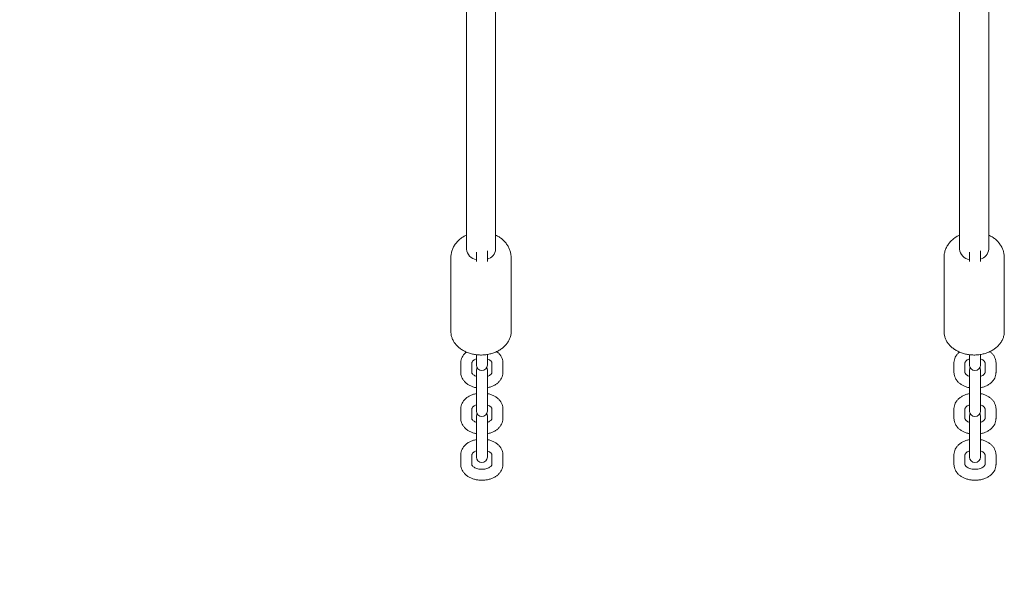
# Model space of a CAD drawing. Units: millimetres. Extents: x 177119 to 226392, y 14063 to 28200.
# Drawn here: x 184196 to 184735, y 18073 to 18377 of the extents above; entities that cross this region are included whole.
import ezdxf

# ---------------------------------------------------------------- set-up
doc = ezdxf.new("R2010")
doc.units = ezdxf.units.MM
doc.header["$PDSIZE"] = -1
doc.linetypes.add('HIDDEN', pattern=[1.905, 1.27, -0.635])
doc.styles.add('ROMANS8', font='romans.shx')
doc.dimstyles.new('ISO-25$0', dxfattribs={"dimtxt": 2.5, "dimasz": 2.5, "dimexe": 1.25, "dimexo": 0.625, "dimtad": 1, "dimtxsty": 'Standard', "dimcen": 2.5, "dimadec": 0, "dimazin": 0, "dimtfac": 1, "dimtmove": 0, "dimatfit": 3, "dimfxl": 1, "dimarcsym": 0})

# ---------------------------------------------------------------- blocks, each defined once
blk = doc.blocks.new('*D24')
at = {"color": 0, "lineweight": -2, "transparency": 16777216}
for p, q in [((184710.12, 22223.7), (180395.01, 22223.7)), ((180396.01, 22123.7), (180396.01, 19536.04)), ((180396.01, 16727.91), (180396.01, 19315.56)), ((184349.57, 16627.91), (180395.01, 16627.91))]:
    blk.add_line(p, q, dxfattribs=at)
at = {"color": 0, "transparency": 16777216}
for points in [[(180379.34, 22123.7), (180412.67, 22123.7), (180396.01, 22223.7)], [(180379.34, 16727.91), (180412.67, 16727.91), (180396.01, 16627.91)]]:
    blk.add_solid(points, dxfattribs=at)
at = {"layer": 'Defpoints', "color": 0, "transparency": 16777216}
for p in [(184711.12, 22223.7), (180396.01, 16627.91), (184350.57, 16627.91)]:
    blk.add_point(p, dxfattribs=at)
at = {"color": 7, "transparency": 16777216, "insert": (180396.01, 19425.8), "char_height": 160, "attachment_point": 5, "style": 'ROMANS8'}
blk.add_mtext('5,60m.', dxfattribs=at)

msp = doc.modelspace()

# ---------------------------------------------------------------- linework, layer by layer
at = {"color": 7, "linetype": 'Continuous', "lineweight": 15}
for p, q in [((184710.533, 18501.26), (184710.533, 18251.211)), ((184710.533, 18501.26), (184710.533, 18251.211)), ((184726.533, 18251.211), (184726.533, 18501.299)), ((184726.533, 18251.211), (184726.533, 18501.299)), ((184440.533, 18487.35), (184440.533, 18251.211)), ((184456.533, 18251.211), (184456.533, 18487.345)), ((184445.992, 18249.679), (184445.992, 18245.614)), ((184451.992, 18245.614), (184451.992, 18250.31)), ((184715.992, 18249.679), (184715.992, 18245.614)), ((184721.992, 18245.614), (184721.992, 18250.31)), ((184432.033, 18246.571), (184432.033, 18206.137)), ((184445.992, 18245.614), (184445.992, 18244.517)), ((184451.992, 18244.517), (184451.992, 18245.614)), ((184465.033, 18206.137), (184465.033, 18246.571)), ((184702.033, 18246.571), (184702.033, 18206.137)), ((184702.033, 18246.571), (184702.033, 18206.137)), ((184715.992, 18245.614), (184715.992, 18244.517)), ((184715.992, 18245.614), (184715.992, 18244.517)), ((184721.992, 18244.517), (184721.992, 18245.614)), ((184721.992, 18244.517), (184721.992, 18245.614)), ((184735.033, 18206.137), (184735.033, 18246.571)), ((184735.033, 18206.137), (184735.033, 18246.571)), ((184437.492, 18189.008), (184437.492, 18183.705)), ((184443.492, 18183.705), (184443.492, 18189.008)), ((184445.992, 18193.434), (184445.992, 18189.935)), ((184445.992, 18189.933), (184445.992, 18187.799)), ((184451.992, 18189.935), (184451.992, 18193.594)), ((184451.992, 18187.799), (184451.992, 18189.929)), ((184454.492, 18189.008), (184454.492, 18183.705)), ((184460.492, 18183.705), (184460.492, 18189.008)), ((184707.492, 18189.008), (184707.492, 18183.705)), ((184707.492, 18189.008), (184707.492, 18183.705)), ((184713.492, 18183.705), (184713.492, 18189.008)), ((184713.492, 18183.705), (184713.492, 18189.008)), ((184715.992, 18193.434), (184715.992, 18189.935)), ((184715.992, 18193.434), (184715.992, 18189.935)), ((184715.992, 18189.933), (184715.992, 18187.799)), ((184721.992, 18189.935), (184721.992, 18193.594)), ((184721.992, 18189.935), (184721.992, 18193.594)), ((184721.992, 18187.799), (184721.992, 18189.929)), ((184724.492, 18189.008), (184724.492, 18183.705)), ((184724.492, 18189.008), (184724.492, 18183.705)), ((184730.492, 18183.705), (184730.492, 18189.008)), ((184730.492, 18183.705), (184730.492, 18189.008)), ((184445.992, 18184.914), (184445.992, 18170.049)), ((184451.992, 18170.049), (184451.992, 18184.914)), ((184454.493, 18183.756), (184454.492, 18183.705)), ((184715.992, 18184.914), (184715.992, 18170.049)), ((184721.992, 18170.049), (184721.992, 18184.914)), ((184724.493, 18183.756), (184724.492, 18183.705)), ((184445.992, 18170.049), (184445.992, 18164.747)), ((184451.992, 18164.747), (184451.992, 18170.049)), ((184715.992, 18170.049), (184715.992, 18164.747)), ((184715.992, 18170.049), (184715.992, 18164.747)), ((184721.992, 18164.747), (184721.992, 18170.049)), ((184721.992, 18164.747), (184721.992, 18170.049)), ((184437.492, 18163.82), (184437.492, 18158.517)), ((184443.492, 18158.517), (184443.492, 18163.82)), ((184445.992, 18164.745), (184445.992, 18162.611)), ((184451.992, 18162.611), (184451.992, 18164.741)), ((184454.492, 18163.82), (184454.492, 18158.517)), ((184460.492, 18158.517), (184460.492, 18163.82)), ((184707.492, 18163.82), (184707.492, 18158.517)), ((184707.492, 18163.82), (184707.492, 18158.517)), ((184713.492, 18158.517), (184713.492, 18163.82)), ((184713.492, 18158.517), (184713.492, 18163.82)), ((184715.992, 18164.745), (184715.992, 18162.611)), ((184721.992, 18162.611), (184721.992, 18164.741)), ((184724.492, 18163.82), (184724.492, 18158.517)), ((184724.492, 18163.82), (184724.492, 18158.517)), ((184730.492, 18158.517), (184730.492, 18163.82)), ((184730.492, 18158.517), (184730.492, 18163.82)), ((184445.992, 18159.726), (184445.992, 18144.861)), ((184451.992, 18144.861), (184451.992, 18159.726)), ((184454.493, 18158.568), (184454.492, 18158.517)), ((184715.992, 18159.726), (184715.992, 18144.861)), ((184721.992, 18144.861), (184721.992, 18159.726)), ((184724.493, 18158.568), (184724.492, 18158.517)), ((184445.992, 18144.861), (184445.992, 18139.558)), ((184451.992, 18139.558), (184451.992, 18144.861)), ((184715.992, 18144.861), (184715.992, 18139.558)), ((184715.992, 18144.861), (184715.992, 18139.558)), ((184721.992, 18139.558), (184721.992, 18144.861)), ((184721.992, 18139.558), (184721.992, 18144.861)), ((184437.492, 18138.632), (184437.492, 18133.329)), ((184443.492, 18133.329), (184443.492, 18138.632)), ((184445.992, 18139.557), (184445.992, 18137.423)), ((184451.992, 18137.423), (184451.992, 18139.553)), ((184454.492, 18138.632), (184454.492, 18133.329)), ((184460.492, 18133.329), (184460.492, 18138.632)), ((184707.492, 18138.632), (184707.492, 18133.329)), ((184707.492, 18138.632), (184707.492, 18133.329)), ((184713.492, 18133.329), (184713.492, 18138.632)), ((184713.492, 18133.329), (184713.492, 18138.632)), ((184715.992, 18139.557), (184715.992, 18137.423)), ((184721.992, 18137.423), (184721.992, 18139.553)), ((184724.492, 18138.632), (184724.492, 18133.329)), ((184724.492, 18138.632), (184724.492, 18133.329)), ((184730.492, 18133.329), (184730.492, 18138.632)), ((184730.492, 18133.329), (184730.492, 18138.632)), ((184454.493, 18133.379), (184454.492, 18133.329)), ((184724.493, 18133.379), (184724.492, 18133.329))]:
    msp.add_line(p, q, dxfattribs=at)
at = {"color": 7, "linetype": 'Continuous', "lineweight": 15, "flags": 128}
for points in [[(184446.362, 18186.357), (184446.173, 18185.94), (184445.992, 18184.914)], [(184451.992, 18184.914), (184451.812, 18185.94), (184451.623, 18186.357)], [(184716.362, 18186.357), (184716.173, 18185.94), (184715.992, 18184.914)], [(184716.362, 18186.357), (184716.173, 18185.94), (184715.992, 18184.914)], [(184721.992, 18184.914), (184721.812, 18185.94), (184721.623, 18186.357)], [(184721.992, 18184.914), (184721.812, 18185.94), (184721.623, 18186.357)], [(184446.362, 18161.168), (184446.173, 18160.752), (184445.992, 18159.726)], [(184451.992, 18159.726), (184451.812, 18160.752), (184451.623, 18161.168)], [(184716.362, 18161.168), (184716.173, 18160.752), (184715.992, 18159.726)], [(184716.362, 18161.168), (184716.173, 18160.752), (184715.992, 18159.726)], [(184721.992, 18159.726), (184721.812, 18160.752), (184721.623, 18161.168)], [(184721.992, 18159.726), (184721.812, 18160.752), (184721.623, 18161.168)]]:
    msp.add_lwpolyline(points, dxfattribs=at)
at = {"linetype": 'HIDDEN', "ltscale": 100}
msp.add_arc((184210.284, 18835.557), 1500, 176.015006, 270.091913, dxfattribs=at)
at = {"color": 7, "linetype": 'Continuous', "lineweight": 15}
for centre, radius, start, end in [((184446.955, 18251.92), 6.461, 186.30097, 261.4281), ((184450.393, 18251.764), 6.165, 285.03771, 354.85262), ((184716.956, 18251.92), 6.461, 186.30127, 261.4278), ((184720.393, 18251.764), 6.166, 285.03857, 354.85158), ((184448.992, 18187.799), 3, 180, 0), ((184718.992, 18187.799), 3, 180, 0), ((184448.992, 18162.611), 3, 180, 0), ((184718.992, 18162.611), 3, 180, 0), ((184448.992, 18137.423), 3, 180, 0), ((184718.992, 18137.423), 3, 180, 0)]:
    msp.add_arc(centre, radius, start, end, dxfattribs=at)
for points, knots in [([(184440.533, 18258.918), (184439.971, 18258.643), (184438.719, 18258.031), (184436.995, 18256.775), (184435.38, 18255.236), (184434.055, 18253.499), (184433.041, 18251.622), (184432.377, 18249.655), (184432.047, 18247.952), (184432.067, 18246.919), (184432.073, 18246.562)], [0, 0, 0, 0, 0.1150665, 0.2562265, 0.3963704, 0.5344683, 0.6697802, 0.8020462, 0.9314925, 1, 1, 1, 1]), ([(184465.011, 18246.559), (184464.999, 18247.106), (184464.974, 18248.308), (184464.559, 18250.126), (184463.86, 18251.966), (184462.876, 18253.69), (184461.636, 18255.277), (184460.15, 18256.702), (184458.453, 18257.96), (184457.176, 18258.614), (184456.533, 18258.943)], [0, 0, 0, 0, 0.1048319, 0.2301421, 0.3550388, 0.4804629, 0.6072609, 0.7360713, 0.867218, 1, 1, 1, 1]), ([(184710.533, 18258.918), (184709.971, 18258.643), (184708.719, 18258.031), (184706.995, 18256.775), (184705.38, 18255.236), (184704.055, 18253.499), (184703.041, 18251.622), (184702.377, 18249.655), (184702.047, 18247.952), (184702.067, 18246.919), (184702.073, 18246.562)], [0, 0, 0, 0, 0.1150658, 0.256226, 0.3963705, 0.5344681, 0.6697805, 0.802046, 0.9314924, 1, 1, 1, 1]), ([(184710.533, 18258.918), (184709.971, 18258.643), (184708.719, 18258.031), (184706.995, 18256.775), (184705.38, 18255.236), (184704.055, 18253.499), (184703.041, 18251.622), (184702.377, 18249.655), (184702.047, 18247.952), (184702.067, 18246.919), (184702.073, 18246.562)], [0, 0, 0, 0, 0.1150658, 0.256226, 0.3963705, 0.5344681, 0.6697805, 0.802046, 0.9314924, 1, 1, 1, 1]), ([(184735.011, 18246.559), (184734.999, 18247.106), (184734.974, 18248.308), (184734.559, 18250.126), (184733.86, 18251.966), (184732.876, 18253.69), (184731.636, 18255.277), (184730.15, 18256.702), (184728.453, 18257.96), (184727.176, 18258.614), (184726.533, 18258.943)], [0, 0, 0, 0, 0.1048319, 0.2301425, 0.3550388, 0.4804646, 0.6072626, 0.7360725, 0.8672186, 1, 1, 1, 1]), ([(184735.011, 18246.559), (184734.999, 18247.106), (184734.974, 18248.308), (184734.559, 18250.126), (184733.86, 18251.966), (184732.876, 18253.69), (184731.636, 18255.277), (184730.15, 18256.702), (184728.453, 18257.96), (184727.176, 18258.614), (184726.533, 18258.943)], [0, 0, 0, 0, 0.1048319, 0.2301425, 0.3550388, 0.4804646, 0.6072626, 0.7360725, 0.8672186, 1, 1, 1, 1]), ([(184432.067, 18206.224), (184432.056, 18206.045), (184432.008, 18205.271), (184432.243, 18203.903), (184432.771, 18202.171), (184433.62, 18200.52), (184434.744, 18198.977), (184436.134, 18197.569), (184437.764, 18196.322), (184439.605, 18195.261), (184441.621, 18194.408), (184443.772, 18193.78), (184446.015, 18193.388), (184448.307, 18193.241), (184450.605, 18193.34), (184452.866, 18193.685), (184455.047, 18194.271), (184457.107, 18195.089), (184459.005, 18196.127), (184460.702, 18197.368), (184462.163, 18198.788), (184463.348, 18200.36), (184464.105, 18201.771), (184464.419, 18202.655), (184464.524, 18202.95)], [0, 0, 0, 0, 0.0139527, 0.0604415, 0.1068835, 0.1535242, 0.2005552, 0.2480468, 0.2959583, 0.3441807, 0.3925988, 0.4411202, 0.4896849, 0.5382753, 0.5868971, 0.6355633, 0.6842852, 0.7330728, 0.7819128, 0.8307431, 0.879462, 0.9279204, 0.9759553, 1, 1, 1, 1]), ([(184464.524, 18202.95), (184464.621, 18203.287), (184464.885, 18204.207), (184465.067, 18205.38), (184465.008, 18206.203), (184464.992, 18206.425)], [0, 0, 0, 0, 0.2972823, 0.8096049, 1, 1, 1, 1]), ([(184702.067, 18206.224), (184702.056, 18206.045), (184702.008, 18205.271), (184702.243, 18203.903), (184702.771, 18202.171), (184703.62, 18200.52), (184704.744, 18198.977), (184706.134, 18197.569), (184707.764, 18196.322), (184709.605, 18195.261), (184711.621, 18194.408), (184713.772, 18193.78), (184716.015, 18193.388), (184718.307, 18193.241), (184720.605, 18193.34), (184722.866, 18193.685), (184725.047, 18194.271), (184727.107, 18195.089), (184729.005, 18196.127), (184730.702, 18197.368), (184732.162, 18198.788), (184733.351, 18200.359), (184734.097, 18201.773), (184734.553, 18202.985), (184734.875, 18204.21), (184735.065, 18205.329), (184735.012, 18206.101), (184735, 18206.273)], [0, 0, 0, 0, 0.0128312, 0.0555832, 0.0982922, 0.1411841, 0.1844347, 0.2281087, 0.2721694, 0.3165157, 0.3610414, 0.4056635, 0.4503244, 0.4950085, 0.539722, 0.5844768, 0.6292821, 0.6741488, 0.7190627, 0.7639679, 0.8087708, 0.8533344, 0.8975083, 0.9196203, 0.9446031, 0.9876574, 1, 1, 1, 1]), ([(184702.067, 18206.224), (184702.056, 18206.045), (184702.008, 18205.271), (184702.243, 18203.903), (184702.771, 18202.171), (184703.62, 18200.52), (184704.744, 18198.977), (184706.134, 18197.569), (184707.764, 18196.322), (184709.605, 18195.261), (184711.621, 18194.408), (184713.772, 18193.78), (184716.015, 18193.388), (184718.307, 18193.241), (184720.605, 18193.34), (184722.866, 18193.685), (184725.047, 18194.271), (184727.107, 18195.089), (184729.005, 18196.127), (184730.702, 18197.368), (184732.162, 18198.788), (184733.351, 18200.359), (184734.096, 18201.773), (184734.553, 18202.985), (184734.874, 18204.21), (184735.062, 18205.284), (184735.015, 18206.01), (184735.007, 18206.137)], [0, 0, 0, 0, 0.0128731, 0.0557647, 0.0986132, 0.1416452, 0.185037, 0.2288537, 0.2730583, 0.3175494, 0.3622206, 0.4069884, 0.4517951, 0.4966251, 0.5414848, 0.5863857, 0.6313374, 0.6763505, 0.7214112, 0.766463, 0.8114122, 0.8561213, 0.9004395, 0.9226237, 0.9476882, 0.990883, 1, 1, 1, 1]), ([(184440.569, 18194.9), (184440.427, 18194.798), (184439.806, 18194.35), (184438.997, 18193.402), (184438.15, 18192.063), (184437.647, 18190.669), (184437.499, 18189.616), (184437.493, 18189.081), (184437.492, 18189.008)], [0, 0, 0, 0, 0.0724198, 0.3180621, 0.5317626, 0.7627197, 0.967485, 1, 1, 1, 1]), ([(184460.492, 18189.008), (184460.477, 18189.349), (184460.44, 18190.174), (184460.089, 18191.448), (184459.437, 18192.775), (184458.498, 18193.972), (184457.709, 18194.77), (184457.186, 18195.108), (184457.122, 18195.149)], [0, 0, 0, 0, 0.1436286, 0.3467004, 0.5498907, 0.7569513, 0.9703383, 1, 1, 1, 1]), ([(184710.569, 18194.9), (184710.427, 18194.798), (184709.806, 18194.35), (184708.997, 18193.402), (184708.15, 18192.063), (184707.647, 18190.669), (184707.499, 18189.616), (184707.493, 18189.081), (184707.492, 18189.008)], [0, 0, 0, 0, 0.072421, 0.3180629, 0.531763, 0.7627203, 0.9674851, 1, 1, 1, 1]), ([(184710.569, 18194.9), (184710.427, 18194.798), (184709.806, 18194.35), (184708.997, 18193.402), (184708.15, 18192.063), (184707.647, 18190.669), (184707.499, 18189.616), (184707.493, 18189.081), (184707.492, 18189.008)], [0, 0, 0, 0, 0.072421, 0.3180629, 0.531763, 0.7627203, 0.9674851, 1, 1, 1, 1]), ([(184730.492, 18189.008), (184730.477, 18189.349), (184730.44, 18190.174), (184730.089, 18191.448), (184729.437, 18192.775), (184728.498, 18193.972), (184727.709, 18194.77), (184727.186, 18195.108), (184727.122, 18195.149)], [0, 0, 0, 0, 0.1436286, 0.3467003, 0.5498906, 0.7569512, 0.9703369, 1, 1, 1, 1]), ([(184730.492, 18189.008), (184730.477, 18189.349), (184730.44, 18190.174), (184730.089, 18191.448), (184729.437, 18192.775), (184728.498, 18193.972), (184727.709, 18194.77), (184727.186, 18195.108), (184727.122, 18195.149)], [0, 0, 0, 0, 0.1436286, 0.3467003, 0.5498906, 0.7569512, 0.9703369, 1, 1, 1, 1]), ([(184443.492, 18189.008), (184443.494, 18189.045), (184443.499, 18189.162), (184443.568, 18189.4), (184443.837, 18189.826), (184444.359, 18190.319), (184445.075, 18190.791), (184445.709, 18191.03), (184445.992, 18191.137)], [0, 0, 0, 0, 0.0952006, 0.2991071, 0.4839261, 0.6607702, 0.8487102, 1, 1, 1, 1]), ([(184451.992, 18191.131), (184452.111, 18191.094), (184452.601, 18190.944), (184453.274, 18190.561), (184453.939, 18190.057), (184454.321, 18189.581), (184454.476, 18189.233), (184454.487, 18189.083), (184454.492, 18189.008)], [0, 0, 0, 0, 0.0596216, 0.2466291, 0.4313303, 0.6168947, 0.8096317, 1, 1, 1, 1]), ([(184713.492, 18189.008), (184713.494, 18189.045), (184713.5, 18189.162), (184713.568, 18189.4), (184713.837, 18189.826), (184714.359, 18190.319), (184715.075, 18190.791), (184715.709, 18191.03), (184715.992, 18191.137)], [0, 0, 0, 0, 0.0952008, 0.2991075, 0.4839264, 0.6607717, 0.8487134, 1, 1, 1, 1]), ([(184713.492, 18189.008), (184713.494, 18189.045), (184713.5, 18189.162), (184713.568, 18189.4), (184713.837, 18189.826), (184714.359, 18190.319), (184715.075, 18190.791), (184715.709, 18191.03), (184715.992, 18191.137)], [0, 0, 0, 0, 0.0952008, 0.2991075, 0.4839264, 0.6607717, 0.8487134, 1, 1, 1, 1]), ([(184721.992, 18191.131), (184722.111, 18191.094), (184722.601, 18190.944), (184723.274, 18190.561), (184723.939, 18190.057), (184724.321, 18189.581), (184724.476, 18189.233), (184724.487, 18189.083), (184724.492, 18189.008)], [0, 0, 0, 0, 0.059618, 0.2466289, 0.4313283, 0.6168931, 0.8096313, 1, 1, 1, 1]), ([(184721.992, 18191.131), (184722.111, 18191.094), (184722.601, 18190.944), (184723.274, 18190.561), (184723.939, 18190.057), (184724.321, 18189.581), (184724.476, 18189.233), (184724.487, 18189.083), (184724.492, 18189.008)], [0, 0, 0, 0, 0.059618, 0.2466289, 0.4313283, 0.6168931, 0.8096313, 1, 1, 1, 1]), ([(184437.492, 18183.705), (184437.508, 18183.364), (184437.545, 18182.54), (184437.895, 18181.265), (184438.55, 18179.941), (184439.476, 18178.73), (184440.653, 18177.65), (184442.064, 18176.719), (184443.684, 18175.986), (184445.018, 18175.538), (184445.817, 18175.413), (184445.992, 18175.385)], [0, 0, 0, 0, 0.0841745, 0.203176, 0.3222405, 0.4435853, 0.5686265, 0.6975537, 0.8293502, 0.9625778, 1, 1, 1, 1]), ([(184445.992, 18181.583), (184445.874, 18181.619), (184445.384, 18181.77), (184444.711, 18182.152), (184444.046, 18182.657), (184443.664, 18183.132), (184443.509, 18183.48), (184443.498, 18183.63), (184443.492, 18183.705)], [0, 0, 0, 0, 0.059626, 0.2466263, 0.4313332, 0.6168965, 0.8096325, 1, 1, 1, 1]), ([(184454.492, 18183.705), (184454.491, 18183.668), (184454.485, 18183.551), (184454.417, 18183.313), (184454.148, 18182.887), (184453.626, 18182.394), (184452.91, 18181.922), (184452.275, 18181.683), (184451.992, 18181.576)], [0, 0, 0, 0, 0.0952034, 0.299105, 0.4839231, 0.6607729, 0.8487053, 1, 1, 1, 1]), ([(184451.992, 18175.391), (184452.338, 18175.455), (184453.314, 18175.635), (184454.816, 18176.187), (184456.446, 18177.022), (184457.872, 18178.088), (184458.997, 18179.303), (184459.833, 18180.652), (184460.339, 18182.044), (184460.486, 18183.097), (184460.492, 18183.632), (184460.492, 18183.705)], [0, 0, 0, 0, 0.074433, 0.2099455, 0.3466685, 0.4841971, 0.6207866, 0.7396194, 0.8680551, 0.9819193, 1, 1, 1, 1]), ([(184707.492, 18183.705), (184707.508, 18183.364), (184707.545, 18182.54), (184707.895, 18181.265), (184708.55, 18179.941), (184709.476, 18178.73), (184710.653, 18177.65), (184712.064, 18176.719), (184713.684, 18175.986), (184715.018, 18175.538), (184715.817, 18175.413), (184715.992, 18175.385)], [0, 0, 0, 0, 0.08417468, 0.20317587, 0.3222413, 0.44358512, 0.56862854, 0.69755265, 0.82935292, 0.96257775, 1, 1, 1, 1]), ([(184707.492, 18183.705), (184707.508, 18183.364), (184707.545, 18182.54), (184707.895, 18181.265), (184708.55, 18179.941), (184709.476, 18178.73), (184710.653, 18177.65), (184712.064, 18176.719), (184713.684, 18175.986), (184715.018, 18175.538), (184715.817, 18175.413), (184715.992, 18175.385)], [0, 0, 0, 0, 0.08417468, 0.20317587, 0.3222413, 0.44358512, 0.56862854, 0.69755265, 0.82935292, 0.96257775, 1, 1, 1, 1]), ([(184715.992, 18181.583), (184715.874, 18181.619), (184715.384, 18181.77), (184714.711, 18182.152), (184714.046, 18182.657), (184713.664, 18183.132), (184713.509, 18183.48), (184713.498, 18183.63), (184713.492, 18183.705)], [0, 0, 0, 0, 0.0596224, 0.2466261, 0.4313312, 0.6168949, 0.8096321, 1, 1, 1, 1]), ([(184715.992, 18181.583), (184715.874, 18181.619), (184715.384, 18181.77), (184714.711, 18182.152), (184714.046, 18182.657), (184713.664, 18183.132), (184713.509, 18183.48), (184713.498, 18183.63), (184713.492, 18183.705)], [0, 0, 0, 0, 0.0596224, 0.2466261, 0.4313312, 0.6168949, 0.8096321, 1, 1, 1, 1]), ([(184724.492, 18183.705), (184724.491, 18183.668), (184724.485, 18183.551), (184724.417, 18183.313), (184724.148, 18182.887), (184723.626, 18182.394), (184722.91, 18181.922), (184722.275, 18181.683), (184721.992, 18181.576)], [0, 0, 0, 0, 0.0952037, 0.2991054, 0.4839234, 0.6607744, 0.8487085, 1, 1, 1, 1]), ([(184721.992, 18175.391), (184722.338, 18175.455), (184723.314, 18175.635), (184724.816, 18176.187), (184726.446, 18177.022), (184727.872, 18178.088), (184728.997, 18179.303), (184729.833, 18180.652), (184730.339, 18182.044), (184730.486, 18183.097), (184730.492, 18183.632), (184730.492, 18183.705)], [0, 0, 0, 0, 0.07443105, 0.20994465, 0.34666778, 0.48419573, 0.62078531, 0.73961915, 0.86805502, 0.98191927, 1, 1, 1, 1]), ([(184724.492, 18183.705), (184724.491, 18183.668), (184724.485, 18183.551), (184724.417, 18183.313), (184724.148, 18182.887), (184723.626, 18182.394), (184722.91, 18181.922), (184722.275, 18181.683), (184721.992, 18181.576)], [0, 0, 0, 0, 0.0952037, 0.2991054, 0.4839234, 0.6607744, 0.8487085, 1, 1, 1, 1]), ([(184721.992, 18175.391), (184722.338, 18175.455), (184723.314, 18175.635), (184724.816, 18176.187), (184726.446, 18177.022), (184727.872, 18178.088), (184728.997, 18179.303), (184729.833, 18180.652), (184730.339, 18182.044), (184730.486, 18183.097), (184730.492, 18183.632), (184730.492, 18183.705)], [0, 0, 0, 0, 0.07443105, 0.20994465, 0.34666778, 0.48419573, 0.62078531, 0.73961915, 0.86805502, 0.98191927, 1, 1, 1, 1]), ([(184445.992, 18172.134), (184445.646, 18172.07), (184444.671, 18171.89), (184443.169, 18171.338), (184441.539, 18170.503), (184440.113, 18169.437), (184438.988, 18168.222), (184438.152, 18166.873), (184437.646, 18165.481), (184437.499, 18164.428), (184437.493, 18163.893), (184437.492, 18163.82)], [0, 0, 0, 0, 0.0744347, 0.2099448, 0.346668, 0.4841967, 0.6207863, 0.7396193, 0.8680549, 0.9819193, 1, 1, 1, 1]), ([(184460.492, 18163.82), (184460.477, 18164.161), (184460.44, 18164.985), (184460.09, 18166.26), (184459.435, 18167.584), (184458.509, 18168.795), (184457.332, 18169.875), (184455.921, 18170.806), (184454.301, 18171.539), (184452.967, 18171.987), (184452.168, 18172.112), (184451.992, 18172.14)], [0, 0, 0, 0, 0.0841745, 0.2031694, 0.3222405, 0.4435854, 0.5686269, 0.6975542, 0.8293509, 0.9625764, 1, 1, 1, 1]), ([(184715.992, 18172.134), (184715.646, 18172.07), (184714.671, 18171.89), (184713.169, 18171.338), (184711.539, 18170.503), (184710.113, 18169.437), (184708.988, 18168.222), (184708.152, 18166.873), (184707.646, 18165.481), (184707.499, 18164.428), (184707.493, 18163.893), (184707.492, 18163.82)], [0, 0, 0, 0, 0.0744328, 0.2099441, 0.3466675, 0.4841957, 0.6207855, 0.7396187, 0.8680548, 0.9819193, 1, 1, 1, 1]), ([(184715.992, 18172.134), (184715.646, 18172.07), (184714.671, 18171.89), (184713.169, 18171.338), (184711.539, 18170.503), (184710.113, 18169.437), (184708.988, 18168.222), (184708.152, 18166.873), (184707.646, 18165.481), (184707.499, 18164.428), (184707.493, 18163.893), (184707.492, 18163.82)], [0, 0, 0, 0, 0.0744328, 0.2099441, 0.3466675, 0.4841957, 0.6207855, 0.7396187, 0.8680548, 0.9819193, 1, 1, 1, 1]), ([(184730.492, 18163.82), (184730.477, 18164.161), (184730.44, 18164.985), (184730.09, 18166.26), (184729.435, 18167.584), (184728.509, 18168.795), (184727.332, 18169.875), (184725.921, 18170.806), (184724.301, 18171.539), (184722.967, 18171.987), (184722.168, 18172.112), (184721.992, 18172.14)], [0, 0, 0, 0, 0.0841745, 0.20316934, 0.3222404, 0.44358526, 0.56862602, 0.6975533, 0.82935003, 0.96257638, 1, 1, 1, 1]), ([(184730.492, 18163.82), (184730.477, 18164.161), (184730.44, 18164.985), (184730.09, 18166.26), (184729.435, 18167.584), (184728.509, 18168.795), (184727.332, 18169.875), (184725.921, 18170.806), (184724.301, 18171.539), (184722.967, 18171.987), (184722.168, 18172.112), (184721.992, 18172.14)], [0, 0, 0, 0, 0.0841745, 0.20316934, 0.3222404, 0.44358526, 0.56862602, 0.6975533, 0.82935003, 0.96257638, 1, 1, 1, 1]), ([(184443.492, 18163.82), (184443.494, 18163.857), (184443.499, 18163.974), (184443.568, 18164.212), (184443.837, 18164.638), (184444.359, 18165.131), (184445.075, 18165.603), (184445.709, 18165.842), (184445.992, 18165.949)], [0, 0, 0, 0, 0.09520064, 0.29910713, 0.48392613, 0.66077016, 0.84871023, 1, 1, 1, 1]), ([(184451.992, 18165.942), (184452.111, 18165.906), (184452.601, 18165.755), (184453.274, 18165.373), (184453.939, 18164.868), (184454.321, 18164.393), (184454.476, 18164.045), (184454.487, 18163.895), (184454.492, 18163.82)], [0, 0, 0, 0, 0.0596215, 0.2466226, 0.4313305, 0.6168948, 0.8096316, 1, 1, 1, 1]), ([(184713.492, 18163.82), (184713.494, 18163.857), (184713.5, 18163.974), (184713.568, 18164.212), (184713.837, 18164.638), (184714.359, 18165.131), (184715.075, 18165.603), (184715.709, 18165.842), (184715.992, 18165.949)], [0, 0, 0, 0, 0.0952009, 0.2991076, 0.4839264, 0.6607717, 0.8487134, 1, 1, 1, 1]), ([(184713.492, 18163.82), (184713.494, 18163.857), (184713.5, 18163.974), (184713.568, 18164.212), (184713.837, 18164.638), (184714.359, 18165.131), (184715.075, 18165.603), (184715.709, 18165.842), (184715.992, 18165.949)], [0, 0, 0, 0, 0.0952009, 0.2991076, 0.4839264, 0.6607717, 0.8487134, 1, 1, 1, 1]), ([(184721.992, 18165.942), (184722.111, 18165.906), (184722.601, 18165.755), (184723.274, 18165.373), (184723.939, 18164.868), (184724.321, 18164.393), (184724.476, 18164.045), (184724.487, 18163.895), (184724.492, 18163.82)], [0, 0, 0, 0, 0.0596179, 0.2466225, 0.4313285, 0.6168932, 0.8096313, 1, 1, 1, 1]), ([(184721.992, 18165.942), (184722.111, 18165.906), (184722.601, 18165.755), (184723.274, 18165.373), (184723.939, 18164.868), (184724.321, 18164.393), (184724.476, 18164.045), (184724.487, 18163.895), (184724.492, 18163.82)], [0, 0, 0, 0, 0.0596179, 0.2466225, 0.4313285, 0.6168932, 0.8096313, 1, 1, 1, 1]), ([(184437.492, 18158.517), (184437.508, 18158.176), (184437.545, 18157.351), (184437.895, 18156.077), (184438.55, 18154.753), (184439.476, 18153.541), (184440.653, 18152.461), (184442.064, 18151.531), (184443.684, 18150.798), (184445.018, 18150.35), (184445.817, 18150.225), (184445.992, 18150.197)], [0, 0, 0, 0, 0.0841746, 0.2031694, 0.3222405, 0.4435854, 0.5686269, 0.6975542, 0.829351, 0.9625764, 1, 1, 1, 1]), ([(184445.992, 18156.394), (184445.874, 18156.431), (184445.384, 18156.581), (184444.711, 18156.964), (184444.046, 18157.468), (184443.664, 18157.944), (184443.509, 18158.292), (184443.498, 18158.442), (184443.492, 18158.517)], [0, 0, 0, 0, 0.0596215, 0.2466226, 0.4313304, 0.6168948, 0.8096315, 1, 1, 1, 1]), ([(184454.492, 18158.517), (184454.491, 18158.48), (184454.485, 18158.363), (184454.417, 18158.125), (184454.148, 18157.699), (184453.626, 18157.206), (184452.91, 18156.734), (184452.275, 18156.495), (184451.992, 18156.388)], [0, 0, 0, 0, 0.0952007, 0.2991072, 0.4839261, 0.6607702, 0.8487102, 1, 1, 1, 1]), ([(184451.992, 18150.203), (184452.338, 18150.267), (184453.314, 18150.447), (184454.816, 18150.999), (184456.446, 18151.834), (184457.872, 18152.9), (184458.997, 18154.115), (184459.833, 18155.464), (184460.339, 18156.856), (184460.486, 18157.909), (184460.492, 18158.444), (184460.492, 18158.517)], [0, 0, 0, 0, 0.0744347, 0.2099448, 0.3466679, 0.4841966, 0.6207862, 0.7396192, 0.868055, 0.9819193, 1, 1, 1, 1]), ([(184707.492, 18158.517), (184707.508, 18158.176), (184707.545, 18157.351), (184707.895, 18156.077), (184708.55, 18154.753), (184709.476, 18153.541), (184710.653, 18152.461), (184712.064, 18151.53), (184713.684, 18150.798), (184715.018, 18150.35), (184715.817, 18150.225), (184715.992, 18150.197)], [0, 0, 0, 0, 0.0841748, 0.2031693, 0.3222413, 0.4435853, 0.5686289, 0.6975532, 0.8293537, 0.9625763, 1, 1, 1, 1]), ([(184707.492, 18158.517), (184707.508, 18158.176), (184707.545, 18157.351), (184707.895, 18156.077), (184708.55, 18154.753), (184709.476, 18153.541), (184710.653, 18152.461), (184712.064, 18151.53), (184713.684, 18150.798), (184715.018, 18150.35), (184715.817, 18150.225), (184715.992, 18150.197)], [0, 0, 0, 0, 0.0841748, 0.2031693, 0.3222413, 0.4435853, 0.5686289, 0.6975532, 0.8293537, 0.9625763, 1, 1, 1, 1]), ([(184715.992, 18156.394), (184715.874, 18156.431), (184715.384, 18156.581), (184714.711, 18156.964), (184714.046, 18157.468), (184713.664, 18157.944), (184713.509, 18158.292), (184713.498, 18158.442), (184713.492, 18158.517)], [0, 0, 0, 0, 0.0596179, 0.2466225, 0.4313284, 0.6168932, 0.8096312, 1, 1, 1, 1]), ([(184715.992, 18156.394), (184715.874, 18156.431), (184715.384, 18156.581), (184714.711, 18156.964), (184714.046, 18157.468), (184713.664, 18157.944), (184713.509, 18158.292), (184713.498, 18158.442), (184713.492, 18158.517)], [0, 0, 0, 0, 0.0596179, 0.2466225, 0.4313284, 0.6168932, 0.8096312, 1, 1, 1, 1]), ([(184724.492, 18158.517), (184724.491, 18158.48), (184724.485, 18158.363), (184724.417, 18158.125), (184724.148, 18157.699), (184723.626, 18157.206), (184722.91, 18156.734), (184722.275, 18156.495), (184721.992, 18156.388)], [0, 0, 0, 0, 0.0952009, 0.2991076, 0.4839264, 0.6607717, 0.8487134, 1, 1, 1, 1]), ([(184721.992, 18150.203), (184722.338, 18150.267), (184723.314, 18150.447), (184724.816, 18150.999), (184726.446, 18151.834), (184727.872, 18152.9), (184728.997, 18154.115), (184729.833, 18155.464), (184730.339, 18156.856), (184730.486, 18157.909), (184730.492, 18158.444), (184730.492, 18158.517)], [0, 0, 0, 0, 0.0744328, 0.2099439, 0.3466671, 0.4841952, 0.6207849, 0.7396189, 0.8680549, 0.9819193, 1, 1, 1, 1]), ([(184724.492, 18158.517), (184724.491, 18158.48), (184724.485, 18158.363), (184724.417, 18158.125), (184724.148, 18157.699), (184723.626, 18157.206), (184722.91, 18156.734), (184722.275, 18156.495), (184721.992, 18156.388)], [0, 0, 0, 0, 0.0952009, 0.2991076, 0.4839264, 0.6607717, 0.8487134, 1, 1, 1, 1]), ([(184721.992, 18150.203), (184722.338, 18150.267), (184723.314, 18150.447), (184724.816, 18150.999), (184726.446, 18151.834), (184727.872, 18152.9), (184728.997, 18154.115), (184729.833, 18155.464), (184730.339, 18156.856), (184730.486, 18157.909), (184730.492, 18158.444), (184730.492, 18158.517)], [0, 0, 0, 0, 0.0744328, 0.2099439, 0.3466671, 0.4841952, 0.6207849, 0.7396189, 0.8680549, 0.9819193, 1, 1, 1, 1]), ([(184445.992, 18146.945), (184445.646, 18146.882), (184444.671, 18146.702), (184443.169, 18146.15), (184441.539, 18145.315), (184440.113, 18144.248), (184438.988, 18143.034), (184438.152, 18141.684), (184437.646, 18140.293), (184437.499, 18139.24), (184437.493, 18138.705), (184437.492, 18138.632)], [0, 0, 0, 0, 0.074433, 0.2099456, 0.3466686, 0.4841973, 0.6207867, 0.7396196, 0.868055, 0.9819193, 1, 1, 1, 1]), ([(184460.492, 18138.632), (184460.477, 18138.973), (184460.44, 18139.797), (184460.09, 18141.072), (184459.435, 18142.396), (184458.509, 18143.607), (184457.332, 18144.687), (184455.921, 18145.618), (184454.301, 18146.351), (184452.967, 18146.799), (184452.168, 18146.924), (184451.992, 18146.952)], [0, 0, 0, 0, 0.0841743, 0.2031759, 0.3222404, 0.4435852, 0.5686265, 0.6975536, 0.8293502, 0.9625778, 1, 1, 1, 1]), ([(184715.992, 18146.945), (184715.646, 18146.882), (184714.671, 18146.702), (184713.169, 18146.15), (184711.539, 18145.315), (184710.113, 18144.248), (184708.988, 18143.034), (184708.152, 18141.684), (184707.646, 18140.293), (184707.499, 18139.24), (184707.493, 18138.705), (184707.492, 18138.632)], [0, 0, 0, 0, 0.0744311, 0.2099448, 0.3466681, 0.4841962, 0.6207859, 0.7396189, 0.8680549, 0.9819193, 1, 1, 1, 1]), ([(184715.992, 18146.945), (184715.646, 18146.882), (184714.671, 18146.702), (184713.169, 18146.15), (184711.539, 18145.315), (184710.113, 18144.248), (184708.988, 18143.034), (184708.152, 18141.684), (184707.646, 18140.293), (184707.499, 18139.24), (184707.493, 18138.705), (184707.492, 18138.632)], [0, 0, 0, 0, 0.0744311, 0.2099448, 0.3466681, 0.4841962, 0.6207859, 0.7396189, 0.8680549, 0.9819193, 1, 1, 1, 1]), ([(184730.492, 18138.632), (184730.477, 18138.973), (184730.44, 18139.797), (184730.09, 18141.072), (184729.435, 18142.396), (184728.509, 18143.607), (184727.332, 18144.687), (184725.921, 18145.618), (184724.301, 18146.351), (184722.967, 18146.799), (184722.168, 18146.924), (184721.992, 18146.952)], [0, 0, 0, 0, 0.0841743, 0.2031759, 0.3222403, 0.443585, 0.5686256, 0.6975528, 0.8293493, 0.9625778, 1, 1, 1, 1]), ([(184730.492, 18138.632), (184730.477, 18138.973), (184730.44, 18139.797), (184730.09, 18141.072), (184729.435, 18142.396), (184728.509, 18143.607), (184727.332, 18144.687), (184725.921, 18145.618), (184724.301, 18146.351), (184722.967, 18146.799), (184722.168, 18146.924), (184721.992, 18146.952)], [0, 0, 0, 0, 0.0841743, 0.2031759, 0.3222403, 0.443585, 0.5686256, 0.6975528, 0.8293493, 0.9625778, 1, 1, 1, 1]), ([(184443.492, 18138.632), (184443.494, 18138.669), (184443.499, 18138.786), (184443.568, 18139.023), (184443.837, 18139.45), (184444.359, 18139.943), (184445.075, 18140.415), (184445.709, 18140.654), (184445.992, 18140.761)], [0, 0, 0, 0, 0.0952029, 0.2991046, 0.4839229, 0.6607727, 0.8487053, 1, 1, 1, 1]), ([(184451.992, 18140.754), (184452.111, 18140.718), (184452.601, 18140.567), (184453.274, 18140.185), (184453.939, 18139.68), (184454.321, 18139.205), (184454.476, 18138.857), (184454.487, 18138.706), (184454.492, 18138.632)], [0, 0, 0, 0, 0.059626, 0.2466264, 0.4313333, 0.6168969, 0.8096327, 1, 1, 1, 1]), ([(184713.492, 18138.632), (184713.494, 18138.669), (184713.5, 18138.786), (184713.568, 18139.023), (184713.837, 18139.45), (184714.359, 18139.943), (184715.075, 18140.415), (184715.709, 18140.654), (184715.992, 18140.761)], [0, 0, 0, 0, 0.0952032, 0.299105, 0.4839232, 0.6607742, 0.8487085, 1, 1, 1, 1]), ([(184713.492, 18138.632), (184713.494, 18138.669), (184713.5, 18138.786), (184713.568, 18139.023), (184713.837, 18139.45), (184714.359, 18139.943), (184715.075, 18140.415), (184715.709, 18140.654), (184715.992, 18140.761)], [0, 0, 0, 0, 0.0952032, 0.299105, 0.4839232, 0.6607742, 0.8487085, 1, 1, 1, 1]), ([(184721.992, 18140.754), (184722.111, 18140.718), (184722.601, 18140.567), (184723.274, 18140.185), (184723.939, 18139.68), (184724.321, 18139.205), (184724.476, 18138.857), (184724.487, 18138.706), (184724.492, 18138.632)], [0, 0, 0, 0, 0.0596224, 0.2466262, 0.4313313, 0.6168953, 0.8096323, 1, 1, 1, 1]), ([(184721.992, 18140.754), (184722.111, 18140.718), (184722.601, 18140.567), (184723.274, 18140.185), (184723.939, 18139.68), (184724.321, 18139.205), (184724.476, 18138.857), (184724.487, 18138.706), (184724.492, 18138.632)], [0, 0, 0, 0, 0.0596224, 0.2466262, 0.4313313, 0.6168953, 0.8096323, 1, 1, 1, 1]), ([(184437.492, 18133.329), (184437.508, 18132.987), (184437.545, 18132.163), (184437.895, 18130.888), (184438.55, 18129.565), (184439.476, 18128.354), (184440.652, 18127.273), (184442.065, 18126.345), (184443.681, 18125.599), (184445.454, 18125.06), (184447.33, 18124.743), (184449.253, 18124.658), (184451.174, 18124.806), (184453.045, 18125.189), (184454.818, 18125.804), (184456.446, 18126.648), (184457.872, 18127.712), (184458.997, 18128.927), (184459.833, 18130.276), (184460.339, 18131.667), (184460.486, 18132.721), (184460.492, 18133.256), (184460.492, 18133.329)], [0, 0, 0, 0, 0.0347335, 0.0838421, 0.1329792, 0.1830524, 0.2346554, 0.28786, 0.3422473, 0.3972266, 0.452309, 0.5074266, 0.5626727, 0.6181737, 0.6740762, 0.7304807, 0.7872161, 0.843564, 0.8925868, 0.945571, 0.9925411, 1, 1, 1, 1]), ([(184454.492, 18133.329), (184454.491, 18133.292), (184454.485, 18133.175), (184454.417, 18132.937), (184454.147, 18132.511), (184453.629, 18132.016), (184452.847, 18131.521), (184451.82, 18131.096), (184450.624, 18130.803), (184449.326, 18130.671), (184448.002, 18130.715), (184446.738, 18130.933), (184445.616, 18131.299), (184444.704, 18131.77), (184444.048, 18132.282), (184443.663, 18132.755), (184443.509, 18133.104), (184443.498, 18133.254), (184443.492, 18133.329)], [0, 0, 0, 0, 0.0324818, 0.1020532, 0.1651121, 0.2254499, 0.2895714, 0.3536016, 0.4181804, 0.483456, 0.5491006, 0.6145982, 0.67936, 0.7431237, 0.806101, 0.8693725, 0.9350914, 1, 1, 1, 1]), ([(184707.492, 18133.329), (184707.508, 18132.987), (184707.545, 18132.163), (184707.895, 18130.888), (184708.55, 18129.565), (184709.476, 18128.354), (184710.652, 18127.273), (184712.065, 18126.345), (184713.681, 18125.599), (184715.454, 18125.06), (184717.33, 18124.743), (184719.253, 18124.658), (184721.174, 18124.806), (184723.045, 18125.189), (184724.818, 18125.804), (184726.446, 18126.648), (184727.872, 18127.712), (184728.997, 18128.927), (184729.833, 18130.276), (184730.339, 18131.667), (184730.486, 18132.721), (184730.492, 18133.256), (184730.492, 18133.329)], [0, 0, 0, 0, 0.0347336, 0.0838419, 0.1329794, 0.1830521, 0.234656, 0.2878592, 0.3422481, 0.3972261, 0.4523094, 0.5074261, 0.5626722, 0.6181732, 0.6740762, 0.7304807, 0.7872157, 0.8435637, 0.8925868, 0.945571, 0.9925411, 1, 1, 1, 1]), ([(184707.492, 18133.329), (184707.508, 18132.987), (184707.545, 18132.163), (184707.895, 18130.888), (184708.55, 18129.565), (184709.476, 18128.354), (184710.652, 18127.273), (184712.065, 18126.345), (184713.681, 18125.599), (184715.454, 18125.06), (184717.33, 18124.743), (184719.253, 18124.658), (184721.174, 18124.806), (184723.045, 18125.189), (184724.818, 18125.804), (184726.446, 18126.648), (184727.872, 18127.712), (184728.997, 18128.927), (184729.833, 18130.276), (184730.339, 18131.667), (184730.486, 18132.721), (184730.492, 18133.256), (184730.492, 18133.329)], [0, 0, 0, 0, 0.0347336, 0.0838419, 0.1329794, 0.1830521, 0.234656, 0.2878592, 0.3422481, 0.3972261, 0.4523094, 0.5074261, 0.5626722, 0.6181732, 0.6740762, 0.7304807, 0.7872157, 0.8435637, 0.8925868, 0.945571, 0.9925411, 1, 1, 1, 1]), ([(184724.492, 18133.329), (184724.491, 18133.292), (184724.485, 18133.175), (184724.417, 18132.937), (184724.147, 18132.511), (184723.629, 18132.016), (184722.847, 18131.521), (184721.82, 18131.096), (184720.624, 18130.803), (184719.326, 18130.671), (184718.002, 18130.715), (184716.738, 18130.933), (184715.616, 18131.299), (184714.704, 18131.77), (184714.048, 18132.282), (184713.663, 18132.755), (184713.509, 18133.104), (184713.498, 18133.254), (184713.492, 18133.329)], [0, 0, 0, 0, 0.0324819, 0.1020532, 0.1651119, 0.2254501, 0.289572, 0.3536023, 0.4181811, 0.4834553, 0.5491006, 0.6145968, 0.6793593, 0.7431241, 0.8061007, 0.8693722, 0.9350914, 1, 1, 1, 1]), ([(184724.492, 18133.329), (184724.491, 18133.292), (184724.485, 18133.175), (184724.417, 18132.937), (184724.147, 18132.511), (184723.629, 18132.016), (184722.847, 18131.521), (184721.82, 18131.096), (184720.624, 18130.803), (184719.326, 18130.671), (184718.002, 18130.715), (184716.738, 18130.933), (184715.616, 18131.299), (184714.704, 18131.77), (184714.048, 18132.282), (184713.663, 18132.755), (184713.509, 18133.104), (184713.498, 18133.254), (184713.492, 18133.329)], [0, 0, 0, 0, 0.0324819, 0.1020532, 0.1651119, 0.2254501, 0.289572, 0.3536023, 0.4181811, 0.4834553, 0.5491006, 0.6145968, 0.6793593, 0.7431241, 0.8061007, 0.8693722, 0.9350914, 1, 1, 1, 1])]:
    msp.add_open_spline(points, degree=3, knots=knots, dxfattribs=at)

# ---------------------------------------------------------------- dimensions: what is measured, and where the dimension line sits
at = {"color": 7}
dim = msp.add_linear_dim(base=(180396.007, 16627.905), p1=(184711.124, 22223.699), p2=(184350.566, 16627.905), angle=90, dimstyle='ISO-25$0', override={"dimtxt": 160, "dimasz": 100, "dimexe": 1, "dimexo": 1, "dimgap": 15, "dimtad": 0, "dimtih": 1, "dimtoh": 1, "dimlfac": 0.001, "dimzin": 0, "dimpost": 'm.', "dimtxsty": 'ROMANS8', "dimclrt": 7, "dimadec": 2, "dimtzin": 0}, dxfattribs=at)
dim.commit()
dim.dimension.update_dxf_attribs({"geometry": '*D24', "text_midpoint": (180396.007, 19425.802)})

doc.saveas('drawing.dxf')
